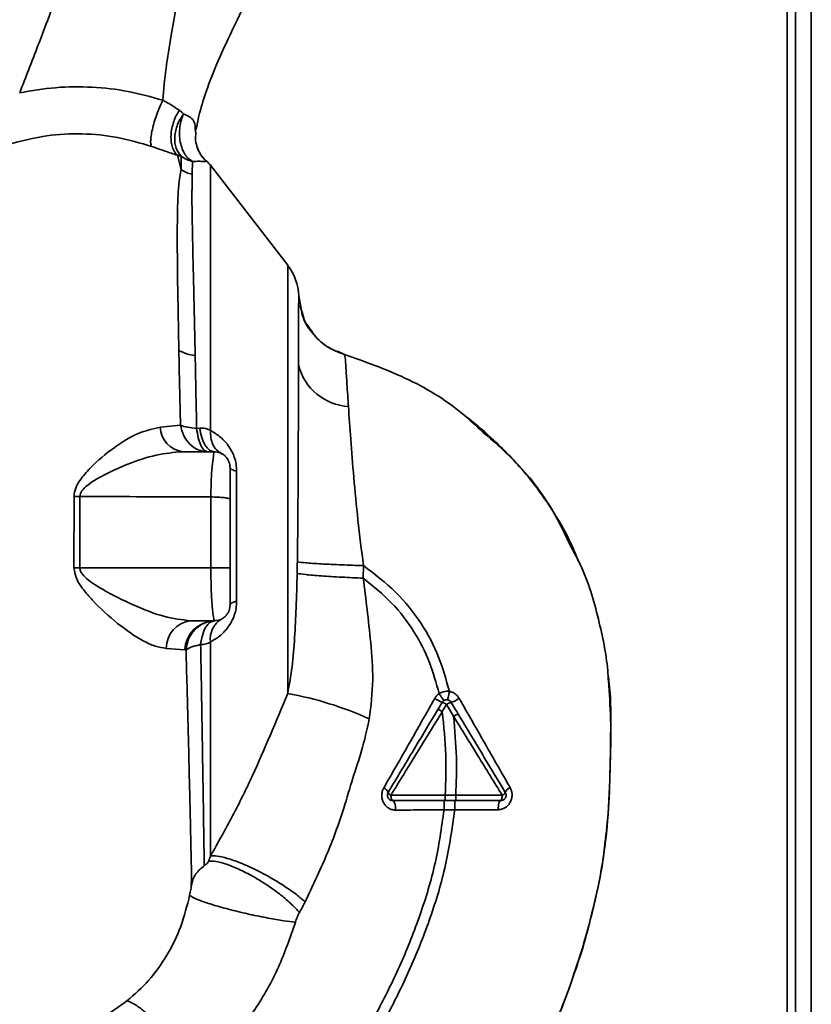
# Paper-space layout 'Blatt2' of a CAD drawing. Units: millimetres. Extents: x 0 to 4200, y 0 to 2970.
# Drawn here: x 1585 to 1660, y 1796 to 1889 of the extents above; entities that cross this region are included whole.
import ezdxf

# ---------------------------------------------------------------- set-up
doc = ezdxf.new("R2010")
doc.units = ezdxf.units.MM
doc.layers.add('DEFAULT', color=179, linetype='Continuous')

psp = doc.layouts.new('Blatt2')

# ---------------------------------------------------------------- linework, layer by layer
at = {"layer": 'DEFAULT', "linetype": 'Continuous', "lineweight": 35, "ltscale": 10}
for p, q in [((1658.059, 1973.179), (1658.059, 1519.529)), ((1658.859, 1973.179), (1658.859, 1529.529)), ((1660.359, 1973.179), (1660.359, 1529.529)), ((1602.07, 1879.033), (1602.121, 1878.71)), ((1600.376, 1876.571), (1600.726, 1875.215)), ((1600.726, 1875.215), (1600.72, 1876.485)), ((1601.822, 1875.983), (1601.778, 1874.775)), ((1610.816, 1866.16), (1603.506, 1875.622)), ((1610.816, 1825.641), (1610.816, 1866.16)), ((1612.12, 1861.887), (1611.856, 1863.272)), ((1612.181, 1861.705), (1611.954, 1862.384)), ((1612.052, 1862.244), (1612.185, 1861.549)), ((1612.349, 1861.204), (1612.181, 1861.705)), ((1613.189, 1859.785), (1612.628, 1860.602)), ((1615.539, 1858.024), (1616.188, 1857.723)), ((1616.187, 1857.723), (1616.186, 1857.723)), ((1616.186, 1857.723), (1616.188, 1857.723)), ((1600.671, 1851.032), (1598.763, 1850.836)), ((1602.2, 1850.735), (1602.499, 1850.767)), ((1603.859, 1848.529), (1600.848, 1848.529)), ((1605.985, 1846.675), (1605.985, 1834.382)), ((1590.594, 1844.285), (1590.593, 1837.531)), ((1591.147, 1837.531), (1591.147, 1844.295)), ((1603.547, 1837.531), (1603.547, 1844.246)), ((1603.547, 1837.531), (1591.147, 1837.531)), ((1617.966, 1836.56), (1617.984, 1837.753)), ((1603.859, 1832.529), (1601.631, 1832.529)), ((1599.324, 1829.924), (1601.075, 1829.78)), ((1601.075, 1829.78), (1601.194, 1829.764)), ((1625.444, 1823.938), (1625.844, 1824.606)), ((1625.844, 1824.606), (1626.511, 1823.496)), ((1626.715, 1816.027), (1625.714, 1816.027)), ((1631.113, 1816.021), (1626.715, 1816.027)), ((1625.61, 1814.647), (1626.614, 1814.645)), ((1626.615, 1814.645), (1630.723, 1814.661))]:
    psp.add_line(p, q, dxfattribs=at)
at = {"layer": 'DEFAULT', "linetype": 'Continuous', "lineweight": 35, "ltscale": 10, "flags": 128}
for points in [[(1603.859, 1848.529), (1603.629, 1848.569), (1603.405, 1848.689), (1603.194, 1848.886), (1603, 1849.153), (1602.83, 1849.485), (1602.687, 1849.871), (1602.575, 1850.303), (1602.499, 1850.767)], [(1605.985, 1846.675), (1605.842, 1846.714), (1605.717, 1846.755), (1605.609, 1846.798), (1605.52, 1846.842), (1605.45, 1846.888), (1605.399, 1846.934), (1605.369, 1846.981), (1605.359, 1847.029)], [(1591.147, 1837.531), (1591.078, 1837.531), (1591.009, 1837.531), (1590.941, 1837.531), (1590.871, 1837.531), (1590.802, 1837.531), (1590.732, 1837.531), (1590.663, 1837.531), (1590.593, 1837.531)], [(1605.359, 1834.029), (1605.369, 1834.076), (1605.399, 1834.124), (1605.45, 1834.17), (1605.52, 1834.216), (1605.609, 1834.26), (1605.717, 1834.303), (1605.842, 1834.344), (1605.985, 1834.382)], [(1620.581, 1816.035), (1620.584, 1815.936), (1620.593, 1815.841), (1620.608, 1815.754), (1620.628, 1815.677), (1620.652, 1815.614), (1620.68, 1815.567), (1620.71, 1815.539), (1620.742, 1815.529)], [(1620.742, 1815.529), (1620.798, 1815.511), (1620.851, 1815.46), (1620.901, 1815.376), (1620.944, 1815.263), (1620.979, 1815.125), (1621.005, 1814.968), (1621.021, 1814.798), (1621.026, 1814.622)], [(1630.976, 1815.529), (1630.927, 1815.512), (1630.881, 1815.463), (1630.838, 1815.384), (1630.8, 1815.277), (1630.768, 1815.146), (1630.745, 1814.996), (1630.729, 1814.832), (1630.723, 1814.661)], [(1630.976, 1815.529), (1631.002, 1815.538), (1631.028, 1815.566), (1631.051, 1815.612), (1631.072, 1815.673), (1631.089, 1815.747), (1631.102, 1815.832), (1631.11, 1815.925), (1631.113, 1816.021)]]:
    psp.add_lwpolyline(points, dxfattribs=at)
at = {"layer": 'DEFAULT', "linetype": 'Continuous', "lineweight": 35, "ltscale": 100}
for centre, radius, start, end in [((1601.139, 1873.779), 3, 37.68724, 49.00721), ((1602.432, 1877.819), 3.113, 236.7734, 257.87741), ((1606.859, 1863.103), 5, 1.98014, 37.68724), ((1602.387, 1861.38), 3.764, 240.18231, 264.99799), ((1616.865, 1857.989), 5.189, 194.34957, 266.62942), ((1601.206, 1850.948), 2.446, 182.64315, 261.57419), ((1590.533, 1863.02), 18.735, 270.18789, 271.88005), ((1601.949, 1829.923), 2.625, 96.9444, 179.98498), ((1603.954, 1829.649), 2.882, 91.89258, 177.38157), ((1605.667, 1830.833), 2.175, 121.37426, 187.89226), ((1605.373, 1794.474), 31.639, 65.41767, 80.09459), ((1627.049, 1828.706), 4.215, 236.52449, 247.41821), ((1624.886, 1823.222), 1.683, 55.31876, 71.14028), ((1626.594, 1823.586), 1.266, 104.00411, 126.34877), ((1625.481, 1827.401), 2.71, 287.31681, 305.16381), ((1619.599, 1816.038), 0.756, 19.14181, 66.26264), ((1632.197, 1815.973), 0.852, 113.34704, 158.43718), ((1620.808, 1816.545), 0.558, 207.60493, 246.06113), ((1630.862, 1816.591), 0.623, 293.79452, 330.67885)]:
    psp.add_arc(centre, radius, start, end, dxfattribs=at)
at = {"layer": 'DEFAULT', "linetype": 'Continuous', "lineweight": 35, "ltscale": 10}
for points, knots in [([(1602.162, 1879.004), (1602.237, 1879.433), (1602.433, 1880.559), (1603.154, 1882.84), (1604.344, 1885.904), (1606.093, 1889.43), (1607.739, 1893.133), (1609.406, 1897.408), (1610.993, 1902.151), (1612.4, 1907.417), (1613.502, 1912.755), (1613.83, 1916.345), (1613.993, 1918.128)], [0, 0, 0, 0, 0.037265, 0.097652, 0.186574, 0.279007, 0.379235, 0.478107, 0.607991, 0.73783, 0.869841, 1, 1, 1, 1]), ([(1591.822, 1899.663), (1590.813, 1896.804), (1589.299, 1892.516), (1587.114, 1886.738), (1586.028, 1883.954), (1585.455, 1882.484)], [0, 0, 0, 0, 0.485441, 0.728216, 1, 1, 1, 1]), ([(1601.194, 1899.663), (1601.104, 1898.154), (1600.923, 1895.149), (1600.414, 1891.244), (1599.761, 1887.792), (1599.259, 1884.734), (1599.083, 1882.765), (1598.996, 1881.78)], [0, 0, 0, 0, 0.242472, 0.482687, 0.640941, 0.820361, 1, 1, 1, 1]), ([(1598.996, 1881.78), (1597.912, 1882.084), (1595.737, 1882.694), (1592.309, 1883.074), (1588.845, 1883.062), (1586.584, 1882.677), (1585.455, 1882.484)], [0, 0, 0, 0, 0.248657, 0.498914, 0.749801, 1, 1, 1, 1]), ([(1598.996, 1881.779), (1598.912, 1881.606), (1598.738, 1881.242), (1598.48, 1880.597), (1598.239, 1879.892), (1598.039, 1879.179), (1597.903, 1878.529), (1597.842, 1878.004), (1597.845, 1877.619), (1597.896, 1877.481), (1597.921, 1877.415)], [0, 0, 0, 0, 0.112383, 0.23492, 0.365304, 0.499997, 0.634691, 0.765076, 0.887615, 1, 1, 1, 1]), ([(1600.566, 1880.83), (1600.332, 1880.988), (1599.873, 1881.3), (1599.285, 1881.622), (1598.996, 1881.779)], [0, 0, 0, 0, 0.509367, 1, 1, 1, 1]), ([(1600.376, 1876.571), (1600.287, 1876.667), (1600.102, 1876.865), (1599.904, 1877.299), (1599.781, 1877.834), (1599.757, 1878.452), (1599.837, 1879.107), (1600.013, 1879.746), (1600.257, 1880.333), (1600.465, 1880.668), (1600.566, 1880.83)], [0, 0, 0, 0, 0.114824, 0.237947, 0.367296, 0.5, 0.632704, 0.762053, 0.885176, 1, 1, 1, 1]), ([(1600.566, 1880.829), (1600.638, 1880.775), (1600.784, 1880.666), (1600.899, 1880.545), (1600.958, 1880.484)], [0, 0, 0, 0, 0.490878, 1, 1, 1, 1]), ([(1600.72, 1876.485), (1600.545, 1876.721), (1600.275, 1877.083), (1600.132, 1877.759), (1600.113, 1878.327), (1600.201, 1878.918), (1600.429, 1879.674), (1600.749, 1880.165), (1600.958, 1880.484)], [0, 0, 0, 0, 0.239237, 0.3682, 0.499958, 0.631723, 0.760704, 1, 1, 1, 1]), ([(1600.958, 1880.483), (1600.884, 1880.301), (1600.729, 1879.922), (1600.596, 1879.259), (1600.556, 1878.54), (1600.632, 1877.817), (1600.822, 1877.156), (1601.104, 1876.614), (1601.442, 1876.21), (1601.699, 1876.056), (1601.822, 1875.983)], [0, 0, 0, 0, 0.113201, 0.235941, 0.365979, 0.499999, 0.63402, 0.764058, 0.886798, 1, 1, 1, 1]), ([(1600.958, 1880.483), (1601.189, 1880.385), (1601.672, 1880.179), (1602.058, 1879.635), (1602.065, 1879.254), (1602.07, 1879.033)], [0, 0, 0, 0, 0.278055, 0.580865, 1, 1, 1, 1]), ([(1584.752, 1877.701), (1585.831, 1877.972), (1587.982, 1878.514), (1591.373, 1878.677), (1594.75, 1878.356), (1596.861, 1877.729), (1597.921, 1877.415)], [0, 0, 0, 0, 0.2502364, 0.4993019, 0.7485657, 1, 1, 1, 1]), ([(1602.274, 1877.238), (1602.201, 1877.482), (1602.058, 1877.964), (1602.1, 1878.464), (1602.121, 1878.71)], [0, 0, 0, 0, 0.5078651, 1, 1, 1, 1]), ([(1597.921, 1877.415), (1598.36, 1877.263), (1599.256, 1876.953), (1599.998, 1876.7), (1600.376, 1876.571)], [0, 0, 0, 0, 0.490536, 1, 1, 1, 1]), ([(1603.108, 1876.041), (1602.915, 1876.232), (1602.521, 1876.624), (1602.321, 1877.14), (1602.218, 1877.403)], [0, 0, 0, 0, 0.490087, 1, 1, 1, 1]), ([(1603.114, 1876.019), (1602.938, 1876.193), (1602.581, 1876.546), (1602.377, 1877.005), (1602.274, 1877.238)], [0, 0, 0, 0, 0.492139, 1, 1, 1, 1]), ([(1600.376, 1876.571), (1600.438, 1876.557), (1600.566, 1876.53), (1600.668, 1876.501), (1600.72, 1876.485)], [0, 0, 0, 0, 0.487081, 1, 1, 1, 1]), ([(1600.72, 1876.485), (1600.898, 1876.37), (1601.24, 1876.148), (1601.633, 1876.036), (1601.822, 1875.983)], [0, 0, 0, 0, 0.5205766, 1, 1, 1, 1]), ([(1603.114, 1876.019), (1603.112, 1876.026), (1603.11, 1876.039), (1603.108, 1876.042), (1603.107, 1876.043)], [0, 0, 0, 0, 0.560028, 1, 1, 1, 1]), ([(1600.726, 1875.215), (1600.657, 1874.849), (1600.521, 1874.117), (1600.392, 1872.118), (1600.346, 1868.901), (1600.402, 1864.026), (1600.478, 1860.087), (1600.515, 1858.114)], [0, 0, 0, 0, 0.1246974, 0.249346, 0.4988023, 0.7488832, 1, 1, 1, 1]), ([(1601.767, 1873.273), (1601.767, 1873.606), (1601.767, 1874.364), (1601.767, 1875.015), (1601.767, 1875.38)], [0, 0, 0, 0, 0.439843, 1, 1, 1, 1]), ([(1603.114, 1876.019), (1603.061, 1876.002), (1602.983, 1875.977), (1602.488, 1876.01), (1602.035, 1875.991), (1601.822, 1875.983)], [0, 0, 0, 0, 0.5348071, 0.7806581, 1, 1, 1, 1]), ([(1602.059, 1857.63), (1602.017, 1859.569), (1601.934, 1863.445), (1601.823, 1868.273), (1601.735, 1872.255), (1601.764, 1873.935), (1601.778, 1874.775)], [0, 0, 0, 0, 0.25018, 0.500188, 0.750117, 1, 1, 1, 1]), ([(1611.838, 1856.703), (1611.839, 1857.044), (1611.84, 1857.856), (1611.843, 1859.124), (1611.846, 1860.381), (1611.849, 1861.504), (1611.851, 1862.405), (1611.854, 1863.091), (1611.855, 1863.21), (1611.856, 1863.272)], [0, 0, 0, 0, 0.085591, 0.20384, 0.354589, 0.488907, 0.64132, 0.811723, 1, 1, 1, 1]), ([(1611.856, 1863.278), (1611.856, 1863.277), (1611.856, 1863.277), (1611.856, 1863.273), (1611.856, 1863.272)], [0, 0, 0, 0, 0.560097, 1, 1, 1, 1]), ([(1616.187, 1857.723), (1615.613, 1857.945), (1614.435, 1858.399), (1613.072, 1859.746), (1612.27, 1860.98), (1612.143, 1861.75), (1612.12, 1861.887)], [0, 0, 0, 0, 0.300266, 0.615909, 0.931552, 1, 1, 1, 1]), ([(1612.146, 1861.632), (1612.307, 1861.157), (1612.483, 1860.638), (1612.828, 1860.226), (1612.856, 1860.191)], [0, 0, 0, 0, 0.916056, 1, 1, 1, 1]), ([(1612.856, 1860.191), (1613.127, 1859.826), (1613.689, 1859.067), (1614.847, 1858.215), (1615.746, 1857.884), (1616.185, 1857.723)], [0, 0, 0, 0, 0.321414, 0.668618, 1, 1, 1, 1]), ([(1600.515, 1858.114), (1600.539, 1856.975), (1600.586, 1854.693), (1600.643, 1852.253), (1600.671, 1851.032)], [0, 0, 0, 0, 0.499398, 1, 1, 1, 1]), ([(1602.2, 1850.734), (1602.176, 1851.92), (1602.128, 1854.291), (1602.082, 1856.517), (1602.059, 1857.63)], [0, 0, 0, 0, 0.500145, 1, 1, 1, 1]), ([(1616.559, 1852.81), (1616.512, 1853.539), (1616.417, 1854.995), (1616.319, 1856.524), (1616.251, 1857.53), (1616.208, 1857.659), (1616.187, 1857.723)], [0, 0, 0, 0, 0.251803, 0.502422, 0.751986, 1, 1, 1, 1]), ([(1616.187, 1857.723), (1618.117, 1857.044), (1622.07, 1855.653), (1626.472, 1853.03), (1628.656, 1850.965), (1629.288, 1850.368)], [0, 0, 0, 0, 0.404152, 0.827704, 1, 1, 1, 1]), ([(1611.727, 1838.097), (1611.735, 1838.668), (1611.752, 1839.863), (1611.771, 1841.735), (1611.787, 1843.754), (1611.8, 1845.901), (1611.811, 1848.037), (1611.819, 1850.177), (1611.826, 1852.327), (1611.832, 1854.584), (1611.836, 1855.974), (1611.838, 1856.703)], [0, 0, 0, 0, 0.083306, 0.174549, 0.273691, 0.380702, 0.495561, 0.600989, 0.720255, 0.853284, 1, 1, 1, 1]), ([(1617.984, 1837.753), (1617.801, 1839.199), (1617.443, 1842.034), (1617.06, 1846.092), (1616.763, 1849.8), (1616.627, 1851.811), (1616.559, 1852.81)], [0, 0, 0, 0, 0.26132, 0.51225, 0.757687, 1, 1, 1, 1]), ([(1638.342, 1838.126), (1638.148, 1838.614), (1637.511, 1840.216), (1636.11, 1842.658), (1634.52, 1844.977), (1633.129, 1846.69), (1631.952, 1848.01), (1630.338, 1849.63), (1628.817, 1851), (1627.73, 1851.817), (1627.483, 1852.003)], [0, 0, 0, 0, 0.088213, 0.289263, 0.472991, 0.564476, 0.657552, 0.771455, 0.94805, 1, 1, 1, 1]), ([(1600.671, 1851.032), (1600.879, 1850.96), (1601.28, 1850.823), (1601.901, 1850.763), (1602.2, 1850.734)], [0, 0, 0, 0, 0.519552, 1, 1, 1, 1]), ([(1598.763, 1850.836), (1598.053, 1850.685), (1596.617, 1850.381), (1594.324, 1848.928), (1592.441, 1847.371), (1591.267, 1846.021), (1590.705, 1845.101), (1590.631, 1844.558), (1590.594, 1844.285)], [0, 0, 0, 0, 0.2406128, 0.4863202, 0.7372046, 0.8656207, 0.9324777, 1, 1, 1, 1]), ([(1603.513, 1850.523), (1603.367, 1850.605), (1603.076, 1850.769), (1602.691, 1850.768), (1602.499, 1850.767)], [0, 0, 0, 0, 0.500235, 1, 1, 1, 1]), ([(1603.513, 1850.523), (1603.514, 1850.289), (1603.517, 1849.812), (1603.722, 1849.187), (1604.057, 1848.672), (1604.377, 1848.468), (1604.535, 1848.368)], [0, 0, 0, 0, 0.245784, 0.5, 0.754216, 1, 1, 1, 1]), ([(1603.513, 1850.523), (1603.802, 1850.358), (1604.378, 1850.029), (1605.058, 1849.332), (1605.511, 1848.621), (1605.776, 1848.011), (1605.953, 1847.351), (1605.974, 1846.9), (1605.985, 1846.675)], [0, 0, 0, 0, 0.255393, 0.508386, 0.637038, 0.757037, 0.878719, 1, 1, 1, 1]), ([(1629.288, 1850.368), (1630.255, 1849.536), (1632.814, 1847.333), (1635.592, 1843.765), (1636.962, 1840.899), (1637.428, 1839.923)], [0, 0, 0, 0, 0.286038, 0.756895, 1, 1, 1, 1]), ([(1591.147, 1844.295), (1591.158, 1844.388), (1591.179, 1844.581), (1591.401, 1844.943), (1592.179, 1845.658), (1593.685, 1846.48), (1595.892, 1847.464), (1598.35, 1848.302), (1600.028, 1848.455), (1600.848, 1848.529)], [0, 0, 0, 0, 0.02458, 0.05074, 0.109246, 0.300327, 0.496591, 0.754246, 1, 1, 1, 1]), ([(1603.547, 1844.246), (1603.555, 1844.837), (1603.571, 1846.022), (1603.681, 1847.432), (1603.816, 1848.361), (1603.845, 1848.474), (1603.859, 1848.529)], [0, 0, 0, 0, 0.25331, 0.507735, 0.761417, 1, 1, 1, 1]), ([(1605.359, 1847.029), (1605.34, 1847.214), (1605.31, 1847.503), (1605.121, 1847.859), (1604.918, 1848.108), (1604.667, 1848.304), (1604.317, 1848.483), (1604.037, 1848.511), (1603.859, 1848.529)], [0, 0, 0, 0, 0.236178, 0.369889, 0.506411, 0.641407, 0.771588, 1, 1, 1, 1]), ([(1605.359, 1846.962), (1605.349, 1847.123), (1605.327, 1847.47), (1605.169, 1847.746), (1605.085, 1847.893)], [0, 0, 0, 0, 0.466083, 1, 1, 1, 1]), ([(1605.359, 1844.031), (1605.359, 1844.459), (1605.359, 1845.351), (1605.359, 1846.252), (1605.359, 1846.82), (1605.359, 1846.901), (1605.359, 1846.927)], [0, 0, 0, 0, 0.300723, 0.626605, 0.881398, 1, 1, 1, 1]), ([(1603.547, 1844.246), (1601.198, 1844.255), (1597.064, 1844.27), (1592.931, 1844.287), (1591.147, 1844.295)], [0, 0, 0, 0, 0.568345, 1, 1, 1, 1]), ([(1605.359, 1844.031), (1605.352, 1844.044), (1605.337, 1844.07), (1605.223, 1844.11), (1605.047, 1844.149), (1604.808, 1844.183), (1604.524, 1844.211), (1604.208, 1844.23), (1603.876, 1844.243), (1603.657, 1844.245), (1603.547, 1844.246)], [0, 0, 0, 0, 0.125044, 0.249489, 0.374964, 0.501071, 0.627214, 0.751737, 0.87548, 1, 1, 1, 1]), ([(1605.359, 1837.53), (1605.359, 1838.749), (1605.359, 1840.924), (1605.359, 1843.081), (1605.359, 1844.031)], [0, 0, 0, 0, 0.559976, 1, 1, 1, 1]), ([(1637.428, 1839.923), (1637.852, 1839.138), (1639.141, 1836.751), (1640.304, 1832.546), (1641.045, 1828.937), (1641.143, 1827.076), (1641.155, 1826.843)], [0, 0, 0, 0, 0.195041, 0.592516, 0.949131, 1, 1, 1, 1]), ([(1611.707, 1837.011), (1611.711, 1837.213), (1611.719, 1837.575), (1611.725, 1837.938), (1611.727, 1838.097)], [0, 0, 0, 0, 0.559911, 1, 1, 1, 1]), ([(1617.984, 1837.753), (1617.297, 1837.775), (1615.879, 1837.821), (1613.931, 1837.914), (1612.404, 1838.012), (1611.948, 1838.07), (1611.727, 1838.097)], [0, 0, 0, 0, 0.242045, 0.5, 0.757955, 1, 1, 1, 1]), ([(1590.593, 1837.531), (1590.639, 1837.227), (1590.753, 1836.478), (1591.466, 1835.492), (1592.752, 1833.984), (1594.693, 1832.227), (1596.736, 1830.799), (1598.286, 1830.083), (1598.981, 1829.977), (1599.324, 1829.924)], [0, 0, 0, 0, 0.068073, 0.167857, 0.264569, 0.516642, 0.761466, 0.882182, 1, 1, 1, 1]), ([(1601.631, 1832.529), (1600.796, 1832.631), (1599.066, 1832.842), (1596.171, 1834.009), (1593.752, 1835.203), (1592.136, 1836.208), (1591.46, 1836.811), (1591.192, 1837.209), (1591.161, 1837.426), (1591.147, 1837.531)], [0, 0, 0, 0, 0.239314, 0.495916, 0.759275, 0.88801, 0.948155, 0.975116, 1, 1, 1, 1]), ([(1605.359, 1837.53), (1605.345, 1837.53), (1605.315, 1837.53), (1605.071, 1837.53), (1604.663, 1837.531), (1604.119, 1837.531), (1603.731, 1837.531), (1603.547, 1837.531)], [0, 0, 0, 0, 0.1739421, 0.3652658, 0.5646271, 0.7932817, 1, 1, 1, 1]), ([(1603.859, 1832.529), (1603.843, 1832.595), (1603.811, 1832.731), (1603.691, 1833.664), (1603.617, 1834.68), (1603.575, 1835.563), (1603.55, 1836.526), (1603.548, 1837.195), (1603.547, 1837.531)], [0, 0, 0, 0, 0.237518, 0.490853, 0.618014, 0.745372, 0.872362, 1, 1, 1, 1]), ([(1605.359, 1834.029), (1605.359, 1834.111), (1605.359, 1834.279), (1605.359, 1835.24), (1605.359, 1836.346), (1605.359, 1837.141), (1605.359, 1837.53)], [0, 0, 0, 0, 0.277389, 0.564275, 0.786688, 1, 1, 1, 1]), ([(1611.707, 1837.011), (1611.679, 1835.913), (1611.627, 1833.873), (1611.481, 1830.931), (1611.275, 1828.226), (1610.966, 1826.484), (1610.816, 1825.641)], [0, 0, 0, 0, 0.280919, 0.5217, 0.768479, 1, 1, 1, 1]), ([(1617.966, 1836.56), (1617.284, 1836.592), (1615.877, 1836.658), (1613.938, 1836.782), (1612.407, 1836.908), (1611.935, 1836.977), (1611.707, 1837.011)], [0, 0, 0, 0, 0.242167, 0.5, 0.757833, 1, 1, 1, 1]), ([(1617.984, 1837.753), (1619.035, 1836.958), (1621.107, 1835.392), (1623.492, 1832.402), (1625.184, 1829.191), (1625.809, 1826.941), (1626.111, 1825.853)], [0, 0, 0, 0, 0.266694, 0.525673, 0.770674, 1, 1, 1, 1]), ([(1618.535, 1823.245), (1618.686, 1824.477), (1618.981, 1826.879), (1618.695, 1830.353), (1618.339, 1833.55), (1618.087, 1835.581), (1617.966, 1836.56)], [0, 0, 0, 0, 0.2778135, 0.5413571, 0.7789901, 1, 1, 1, 1]), ([(1617.966, 1836.56), (1618.894, 1835.812), (1620.721, 1834.341), (1622.814, 1831.594), (1624.307, 1828.674), (1624.868, 1826.634), (1625.14, 1825.646)], [0, 0, 0, 0, 0.266755, 0.52493, 0.769737, 1, 1, 1, 1]), ([(1605.985, 1834.382), (1605.974, 1834.158), (1605.952, 1833.707), (1605.775, 1833.041), (1605.508, 1832.432), (1605.054, 1831.722), (1604.378, 1831.029), (1603.802, 1830.699), (1603.513, 1830.534)], [0, 0, 0, 0, 0.120938, 0.243002, 0.366363, 0.49161, 0.744615, 1, 1, 1, 1]), ([(1605.359, 1834.029), (1605.341, 1833.85), (1605.313, 1833.568), (1605.132, 1833.217), (1604.935, 1832.966), (1604.685, 1832.765), (1604.33, 1832.577), (1604.042, 1832.548), (1603.859, 1832.529)], [0, 0, 0, 0, 0.2289562, 0.3603793, 0.4954389, 0.6323739, 0.7651482, 1, 1, 1, 1]), ([(1603.91, 1832.53), (1603.579, 1832.482), (1602.894, 1832.383), (1602.009, 1831.747), (1601.374, 1830.836), (1601.252, 1830.113), (1601.194, 1829.764)], [0, 0, 0, 0, 0.241474, 0.5, 0.758526, 1, 1, 1, 1]), ([(1602.576, 1830.283), (1602.62, 1830.582), (1602.712, 1831.197), (1603.029, 1831.927), (1603.442, 1832.424), (1603.757, 1832.495), (1603.91, 1832.53)], [0, 0, 0, 0, 0.2432879, 0.5000178, 0.756738, 1, 1, 1, 1]), ([(1602.576, 1830.283), (1602.752, 1830.291), (1603.107, 1830.306), (1603.377, 1830.458), (1603.513, 1830.534)], [0, 0, 0, 0, 0.498823, 1, 1, 1, 1]), ([(1603.513, 1810.294), (1603.513, 1811.508), (1603.513, 1813.937), (1603.513, 1818.802), (1603.513, 1824.328), (1603.513, 1828.465), (1603.513, 1830.534)], [0, 0, 0, 0, 0.25, 0.5, 0.75, 1, 1, 1, 1]), ([(1602.576, 1830.283), (1602.272, 1830.214), (1601.665, 1830.075), (1601.351, 1829.868), (1601.194, 1829.765)], [0, 0, 0, 0, 0.5, 1, 1, 1, 1]), ([(1601.194, 1829.765), (1601.225, 1828.62), (1601.285, 1826.333), (1601.382, 1823.052), (1601.454, 1819.922), (1601.522, 1816.985), (1601.594, 1814.246), (1601.646, 1811.757), (1601.691, 1809.493), (1601.722, 1808.238), (1601.737, 1807.61)], [0, 0, 0, 0, 0.1246182, 0.2489621, 0.3732232, 0.4983096, 0.6233906, 0.7484646, 0.8741914, 1, 1, 1, 1]), ([(1602.921, 1809.353), (1602.903, 1810.578), (1602.866, 1813.026), (1602.784, 1818.045), (1602.697, 1823.792), (1602.616, 1828.121), (1602.576, 1830.283)], [0, 0, 0, 0, 0.250517, 0.500733, 0.750582, 1, 1, 1, 1]), ([(1634.233, 1790.189), (1635.092, 1792.062), (1636.846, 1795.89), (1638.793, 1801.599), (1640.211, 1807.139), (1641.058, 1812.332), (1641.321, 1817.391), (1641.377, 1822.304), (1641.412, 1825.624), (1641.136, 1827.28), (1641.126, 1827.34)], [0, 0, 0, 0, 0.161548, 0.330135, 0.471966, 0.609397, 0.741693, 0.86831, 0.99528, 1, 1, 1, 1]), ([(1641.155, 1826.843), (1641.243, 1825.648), (1641.449, 1822.862), (1641.32, 1818.662), (1641.212, 1814.579), (1640.915, 1812.126), (1640.786, 1811.058)], [0, 0, 0, 0, 0.228518, 0.532754, 0.796551, 1, 1, 1, 1]), ([(1626.111, 1825.853), (1625.919, 1825.862), (1625.576, 1825.877), (1625.274, 1825.717), (1625.14, 1825.646)], [0, 0, 0, 0, 0.558801, 1, 1, 1, 1]), ([(1625.937, 1825.051), (1625.944, 1825.061), (1625.959, 1825.082), (1626.003, 1825.264), (1626.057, 1825.532), (1626.093, 1825.748), (1626.11, 1825.853)], [0, 0, 0, 0, 0.241208, 0.49996, 0.758734, 1, 1, 1, 1]), ([(1627.042, 1825.186), (1626.987, 1825.27), (1626.877, 1825.436), (1626.652, 1825.634), (1626.395, 1825.783), (1626.205, 1825.829), (1626.111, 1825.853)], [0, 0, 0, 0, 0.25385, 0.505206, 0.753835, 1, 1, 1, 1]), ([(1610.816, 1825.641), (1610.269, 1824.336), (1609.172, 1821.716), (1607.502, 1817.858), (1605.624, 1814.046), (1604.22, 1811.551), (1603.513, 1810.294)], [0, 0, 0, 0, 0.245743, 0.493507, 0.744918, 1, 1, 1, 1]), ([(1624.724, 1825.19), (1623.921, 1823.764), (1622.319, 1820.919), (1620.707, 1818.124), (1619.903, 1816.73)], [0, 0, 0, 0, 0.501424, 1, 1, 1, 1]), ([(1625.14, 1825.645), (1625.058, 1825.582), (1624.893, 1825.455), (1624.78, 1825.279), (1624.724, 1825.19)], [0, 0, 0, 0, 0.496551, 1, 1, 1, 1]), ([(1625.029, 1824.146), (1625.107, 1824.276), (1625.241, 1824.499), (1625.375, 1824.722), (1625.43, 1824.814)], [0, 0, 0, 0, 0.586129, 1, 1, 1, 1]), ([(1625.589, 1824.978), (1625.581, 1824.986), (1625.565, 1825.003), (1625.462, 1825.153), (1625.314, 1825.376), (1625.197, 1825.557), (1625.14, 1825.645)], [0, 0, 0, 0, 0.241445, 0.5, 0.758556, 1, 1, 1, 1]), ([(1626.288, 1824.814), (1626.413, 1824.605), (1626.634, 1824.237), (1626.855, 1823.868), (1626.951, 1823.709)], [0, 0, 0, 0, 0.568363, 1, 1, 1, 1]), ([(1631.859, 1816.755), (1631.062, 1818.149), (1629.462, 1820.946), (1627.85, 1823.769), (1627.042, 1825.186)], [0, 0, 0, 0, 0.49808, 1, 1, 1, 1]), ([(1620.313, 1816.286), (1620.75, 1817.014), (1621.621, 1818.465), (1623.197, 1821.093), (1624.332, 1822.985), (1625.029, 1824.146)], [0, 0, 0, 0, 0.279819, 0.558028, 1, 1, 1, 1]), ([(1620.581, 1816.035), (1621.387, 1817.348), (1622.997, 1819.974), (1624.629, 1822.617), (1625.444, 1823.937)], [0, 0, 0, 0, 0.500306, 1, 1, 1, 1]), ([(1625.029, 1824.146), (1625.037, 1824.146), (1625.053, 1824.147), (1625.149, 1824.103), (1625.286, 1824.03), (1625.393, 1823.968), (1625.444, 1823.938)], [0, 0, 0, 0, 0.240988, 0.499926, 0.758906, 1, 1, 1, 1]), ([(1625.444, 1823.937), (1625.586, 1822.567), (1625.858, 1819.942), (1625.76, 1817.293), (1625.714, 1816.027)], [0, 0, 0, 0, 0.521977, 1, 1, 1, 1]), ([(1612.462, 1805.938), (1613.151, 1807.386), (1614.525, 1810.273), (1615.984, 1814.213), (1616.921, 1817.56), (1617.888, 1820.324), (1618.31, 1822.227), (1618.535, 1823.245)], [0, 0, 0, 0, 0.263034, 0.524229, 0.686782, 0.832541, 1, 1, 1, 1]), ([(1626.511, 1823.496), (1626.564, 1823.528), (1626.646, 1823.575), (1626.746, 1823.629), (1626.816, 1823.664), (1626.873, 1823.69), (1626.93, 1823.712), (1626.943, 1823.71), (1626.951, 1823.709)], [0, 0, 0, 0, 0.239832, 0.368602, 0.5, 0.631398, 0.760168, 1, 1, 1, 1]), ([(1626.715, 1816.027), (1626.758, 1817.22), (1626.848, 1819.718), (1626.627, 1822.2), (1626.511, 1823.496)], [0, 0, 0, 0, 0.477349, 1, 1, 1, 1]), ([(1626.512, 1823.495), (1627.281, 1822.248), (1628.82, 1819.75), (1630.348, 1817.265), (1631.113, 1816.021)], [0, 0, 0, 0, 0.499457, 1, 1, 1, 1]), ([(1626.951, 1823.709), (1627.368, 1823.014), (1628.2, 1821.627), (1629.691, 1819.141), (1630.754, 1817.369), (1631.404, 1816.286)], [0, 0, 0, 0, 0.280967, 0.560433, 1, 1, 1, 1]), ([(1619.903, 1816.73), (1619.85, 1816.619), (1619.744, 1816.394), (1619.697, 1816.014), (1619.744, 1815.638), (1619.882, 1815.292), (1620.097, 1815.002), (1620.371, 1814.786), (1620.687, 1814.647), (1620.913, 1814.63), (1621.026, 1814.622)], [0, 0, 0, 0, 0.126734, 0.2544634, 0.3822839, 0.5090754, 0.6341275, 0.7571805, 0.8788599, 1, 1, 1, 1]), ([(1630.723, 1814.661), (1630.836, 1814.67), (1631.064, 1814.689), (1631.383, 1814.832), (1631.66, 1815.05), (1631.877, 1815.34), (1632.015, 1815.684), (1632.061, 1816.054), (1632.016, 1816.426), (1631.911, 1816.646), (1631.859, 1816.755)], [0, 0, 0, 0, 0.121772, 0.244388, 0.368293, 0.49355, 0.620062, 0.747203, 0.874024, 1, 1, 1, 1]), ([(1625.714, 1816.027), (1624.841, 1816.028), (1623.095, 1816.03), (1621.419, 1816.033), (1620.581, 1816.035)], [0, 0, 0, 0, 0.500087, 1, 1, 1, 1]), ([(1625.713, 1815.529), (1624.766, 1815.529), (1623.075, 1815.529), (1621.455, 1815.529), (1620.742, 1815.529)], [0, 0, 0, 0, 0.559879, 1, 1, 1, 1]), ([(1625.61, 1814.646), (1625.61, 1814.758), (1625.61, 1814.93), (1625.609, 1815.135), (1625.609, 1815.276), (1625.608, 1815.389), (1625.608, 1815.499), (1625.607, 1815.517), (1625.606, 1815.529)], [0, 0, 0, 0, 0.239724, 0.368532, 0.5, 0.631468, 0.760276, 1, 1, 1, 1]), ([(1625.713, 1815.529), (1625.713, 1815.536), (1625.713, 1815.546), (1625.713, 1815.608), (1625.713, 1815.672), (1625.714, 1815.752), (1625.714, 1815.868), (1625.714, 1815.964), (1625.714, 1816.027)], [0, 0, 0, 0, 0.239514, 0.368395, 0.499995, 0.631595, 0.760478, 1, 1, 1, 1]), ([(1626.715, 1815.529), (1626.552, 1815.529), (1626.218, 1815.529), (1625.884, 1815.529), (1625.713, 1815.529)], [0, 0, 0, 0, 0.489079, 1, 1, 1, 1]), ([(1626.614, 1814.645), (1626.614, 1814.757), (1626.614, 1814.929), (1626.614, 1815.135), (1626.614, 1815.276), (1626.614, 1815.389), (1626.613, 1815.499), (1626.613, 1815.517), (1626.613, 1815.529)], [0, 0, 0, 0, 0.239716, 0.36853, 0.500005, 0.63148, 0.760291, 1, 1, 1, 1]), ([(1626.715, 1815.529), (1626.715, 1815.536), (1626.715, 1815.546), (1626.715, 1815.608), (1626.715, 1815.672), (1626.715, 1815.752), (1626.715, 1815.868), (1626.715, 1815.964), (1626.715, 1816.027)], [0, 0, 0, 0, 0.239504, 0.368388, 0.499994, 0.631602, 0.760488, 1, 1, 1, 1]), ([(1630.976, 1815.529), (1630.191, 1815.529), (1628.789, 1815.529), (1627.349, 1815.529), (1626.715, 1815.529)], [0, 0, 0, 0, 0.560053, 1, 1, 1, 1]), ([(1625.61, 1814.646), (1625.369, 1812.95), (1624.889, 1809.582), (1623.411, 1804.735), (1621.591, 1800.127), (1619.25, 1795.364), (1616.499, 1790.628), (1613.506, 1786.108), (1611.481, 1783.38), (1610.553, 1782.131)], [0, 0, 0, 0, 0.141134, 0.280161, 0.417609, 0.551274, 0.719926, 0.871701, 1, 1, 1, 1]), ([(1626.615, 1814.645), (1626.371, 1812.898), (1625.888, 1809.44), (1624.38, 1804.473), (1622.528, 1799.77), (1620.15, 1794.923), (1617.361, 1790.118), (1614.331, 1785.542), (1612.284, 1782.785), (1611.347, 1781.523)], [0, 0, 0, 0, 0.142749, 0.282487, 0.420198, 0.553772, 0.721864, 0.872737, 1, 1, 1, 1]), ([(1621.026, 1814.622), (1621.775, 1814.626), (1623.273, 1814.636), (1624.831, 1814.643), (1625.61, 1814.646)], [0, 0, 0, 0, 0.500028, 1, 1, 1, 1]), ([(1640.786, 1811.058), (1640.765, 1810.857), (1640.625, 1809.484), (1640.126, 1807.015), (1639.311, 1803.704), (1638.754, 1801.526), (1638.364, 1800.49), (1638.363, 1800.486)], [0, 0, 0, 0, 0.0557694, 0.3807963, 0.6932298, 0.9990381, 1, 1, 1, 1]), ([(1603.334, 1809.801), (1603.365, 1809.882), (1603.427, 1810.044), (1603.484, 1810.211), (1603.513, 1810.294)], [0, 0, 0, 0, 0.501025, 1, 1, 1, 1]), ([(1612.462, 1805.938), (1612.2, 1806.164), (1611.651, 1806.639), (1610.53, 1807.431), (1609.194, 1808.253), (1607.734, 1809.025), (1606.314, 1809.655), (1605.089, 1810.079), (1604.127, 1810.302), (1603.711, 1810.297), (1603.513, 1810.294)], [0, 0, 0, 0, 0.110732, 0.232844, 0.363925, 0.5, 0.636075, 0.767156, 0.889268, 1, 1, 1, 1]), ([(1601.737, 1807.61), (1601.777, 1807.782), (1601.857, 1808.128), (1602.118, 1808.59), (1602.468, 1809), (1602.77, 1809.236), (1602.921, 1809.354)], [0, 0, 0, 0, 0.249887, 0.499834, 0.750245, 1, 1, 1, 1]), ([(1603.334, 1809.801), (1603.325, 1809.782), (1603.306, 1809.742), (1603.247, 1809.655), (1603.126, 1809.513), (1603.002, 1809.417), (1602.921, 1809.354)], [0, 0, 0, 0, 0.1246384, 0.252639, 0.5106853, 1, 1, 1, 1]), ([(1611.933, 1804.943), (1611.697, 1805.195), (1611.203, 1805.724), (1610.173, 1806.599), (1608.931, 1807.506), (1607.555, 1808.356), (1606.19, 1809.055), (1604.982, 1809.533), (1604.003, 1809.792), (1603.55, 1809.798), (1603.334, 1809.801)], [0, 0, 0, 0, 0.1112293, 0.2334705, 0.3643501, 0.4999718, 0.6356171, 0.7666721, 0.8885881, 1, 1, 1, 1]), ([(1601.678, 1807.293), (1601.68, 1807.356), (1601.691, 1807.708), (1601.704, 1808.154), (1601.714, 1808.52)], [0, 0, 0, 0, 0.1804998, 1, 1, 1, 1]), ([(1601.737, 1807.61), (1601.708, 1807.445), (1601.649, 1807.116), (1601.575, 1806.758), (1601.538, 1806.579)], [0, 0, 0, 0, 0.500118, 1, 1, 1, 1]), ([(1601.538, 1806.579), (1601.289, 1805.574), (1600.789, 1803.564), (1599.436, 1800.844), (1597.723, 1798.424), (1596.313, 1797.189), (1595.608, 1796.572)], [0, 0, 0, 0, 0.250607, 0.50114, 0.750801, 1, 1, 1, 1]), ([(1611.539, 1804.015), (1611.183, 1804.058), (1610.427, 1804.15), (1608.942, 1804.405), (1607.212, 1804.757), (1605.41, 1805.186), (1603.794, 1805.633), (1602.579, 1806.036), (1601.804, 1806.361), (1601.623, 1806.509), (1601.538, 1806.579)], [0, 0, 0, 0, 0.107435, 0.228619, 0.361082, 0.5, 0.638918, 0.771381, 0.892565, 1, 1, 1, 1]), ([(1611.933, 1804.943), (1612.034, 1805.126), (1612.217, 1805.453), (1612.387, 1805.789), (1612.462, 1805.938)], [0, 0, 0, 0, 0.558956, 1, 1, 1, 1]), ([(1611.539, 1804.015), (1611.592, 1804.177), (1611.698, 1804.5), (1611.854, 1804.795), (1611.933, 1804.943)], [0, 0, 0, 0, 0.499893, 1, 1, 1, 1]), ([(1601.727, 1788.88), (1602.835, 1789.927), (1605.041, 1792.013), (1607.781, 1795.698), (1610.053, 1799.689), (1611.045, 1802.577), (1611.539, 1804.015)], [0, 0, 0, 0, 0.253111, 0.504106, 0.753167, 1, 1, 1, 1]), ([(1638.363, 1800.486), (1637.55, 1798.071), (1636.5, 1794.951), (1635.045, 1792.013), (1634.716, 1791.35)], [0, 0, 0, 0, 0.7742189, 1, 1, 1, 1]), ([(1580.573, 1798.963), (1580.89, 1798.259), (1581.491, 1796.926), (1582.792, 1795.313), (1584.119, 1794.126), (1585.368, 1793.308), (1586.516, 1792.752), (1587.632, 1792.314), (1588.418, 1792.192), (1588.82, 1792.13)], [0, 0, 0, 0, 0.206541, 0.390977, 0.549871, 0.681258, 0.787932, 0.891667, 1, 1, 1, 1]), ([(1595.608, 1796.572), (1594.773, 1795.97), (1593.044, 1794.726), (1590.888, 1793.598), (1589.392, 1792.793), (1589.08, 1792.482), (1588.92, 1792.323)], [0, 0, 0, 0, 0.227469, 0.470296, 0.728834, 1, 1, 1, 1]), ([(1601.727, 1788.879), (1601.615, 1789.207), (1601.38, 1789.893), (1600.787, 1791.096), (1600.003, 1792.399), (1599.063, 1793.694), (1598.063, 1794.839), (1597.107, 1795.722), (1596.267, 1796.321), (1595.821, 1796.491), (1595.608, 1796.572)], [0, 0, 0, 0, 0.11152, 0.233838, 0.364588, 0.5, 0.635412, 0.766162, 0.88848, 1, 1, 1, 1])]:
    psp.add_open_spline(points, degree=3, knots=knots, dxfattribs=at)
for points in [[(1603.513, 1850.523), (1603.513, 1852.295), (1603.513, 1855.838), (1603.513, 1860.692), (1603.513, 1865.048), (1603.513, 1868.769), (1603.513, 1871.773), (1603.513, 1873.959), (1603.513, 1875.352), (1603.513, 1875.526), (1603.513, 1875.613)], [(1603.26, 1848.529), (1602.953, 1848.565), (1602.338, 1848.637), (1601.533, 1849.196), (1600.917, 1850.01), (1600.753, 1850.691), (1600.671, 1851.032)], [(1603.261, 1848.529), (1603.141, 1848.56), (1602.902, 1848.621), (1602.583, 1849.105), (1602.327, 1849.816), (1602.242, 1850.428), (1602.2, 1850.734)], [(1625.43, 1824.814), (1625.455, 1824.849), (1625.505, 1824.92), (1625.61, 1824.997), (1625.73, 1825.046), (1625.859, 1825.063), (1625.988, 1825.046), (1626.108, 1824.997), (1626.213, 1824.92), (1626.263, 1824.849), (1626.288, 1824.814)], [(1620.742, 1815.529), (1620.698, 1815.532), (1620.61, 1815.539), (1620.487, 1815.592), (1620.382, 1815.673), (1620.302, 1815.78), (1620.252, 1815.903), (1620.236, 1816.035), (1620.254, 1816.168), (1620.293, 1816.247), (1620.313, 1816.286)], [(1631.404, 1816.286), (1631.424, 1816.247), (1631.464, 1816.168), (1631.481, 1816.035), (1631.466, 1815.903), (1631.416, 1815.78), (1631.336, 1815.673), (1631.23, 1815.592), (1631.108, 1815.539), (1631.02, 1815.532), (1630.976, 1815.529)]]:
    psp.add_open_spline(points, degree=3, dxfattribs=at)

doc.saveas('drawing.dxf')
